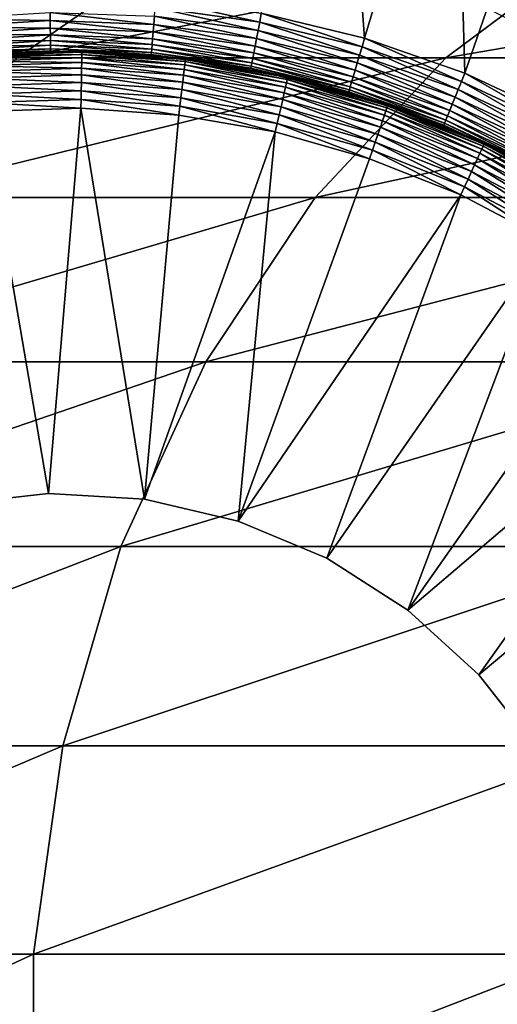
# Model space of a CAD drawing. Extents: x 0 to 550, y 0 to 1196.
# Drawn here: x 25 to 29, y 115 to 124 of the extents above; entities that cross this region are included whole.
import ezdxf

# ---------------------------------------------------------------- set-up
doc = ezdxf.new("R2010")
doc.units = 0
doc.header["$MEASUREMENT"] = 0

msp = doc.modelspace()

# ---------------------------------------------------------------- linework, layer by layer
for points in [[(15.000001, 1.50001, 31.5), (37, 1.50001, 31.5), (15.000001, 1194.5, 31.5)], [(15.000001, 1194.5, 31.5), (37, 1.50001, 31.5), (37, 1194.5, 31.5)], [(37, 1.50001, 30.000002), (15.000001, 1.50001, 30.000002), (37, 1194.5, 30.000002)], [(37, 1194.5, 30.000002), (15.000001, 1.50001, 30.000002), (15.000001, 1194.5, 30.000002)], [(27.047888, 124.236061, 3.000002), (27.742714, 126.92395, 3.000002), (27.958811, 124.016136, 3.000002)], [(27.958811, 124.016136, 3.000002), (27.742714, 126.92395, 3.000002), (28.758705, 126.669807, 3.000002)], [(27.958811, 124.016136, 3.000002), (28.758705, 126.669807, 3.000002), (28.843313, 123.706612, 3.000002)], [(28.843313, 123.706612, 3.000002), (28.758705, 126.669807, 3.000002), (29.749096, 126.329285, 3.000002)], [(28.843313, 123.706612, 3.000002), (29.749096, 126.329285, 3.000002), (29.692606, 123.310539, 3.000002)], [(21.893219, 123.843971, 108.468124), (24.893642, 123.843971, 115.134789), (26.300386, 124.822182, 114.396477)], [(21.893219, 123.843971, 108.468124), (26.300386, 124.822182, 114.396477), (23.3787, 124.822182, 107.904755)], [(24.893642, 123.843971, 115.134789), (28.675764, 123.843971, 121.39119), (29.983252, 124.822182, 120.488686)], [(24.893642, 123.843971, 115.134789), (29.983252, 124.822182, 120.488686), (26.300386, 124.822182, 114.396477)], [(28.365612, 124.619949, 56.567001), (29.434399, 124.786797, 61.067001), (29.935793, 123.828293, 56.567001)], [(28.675764, 123.843971, 121.39119), (33.184441, 123.843971, 127.146095), (34.373611, 124.822182, 126.092567)], [(28.675764, 123.843971, 121.39119), (34.373611, 124.822182, 126.092567), (29.983252, 124.822182, 120.488686)], [(26.112764, 124.286278, 3.006156), (26.119576, 124.364197, 3.000002), (27.033344, 124.159218, 3.006156)], [(27.033344, 124.159218, 3.006156), (26.119576, 124.364197, 3.000002), (27.047888, 124.236061, 3.000002)], [(26.106104, 124.210281, 3.024474), (26.112764, 124.286278, 3.006156), (27.019157, 124.084251, 3.024474)], [(27.019157, 124.084251, 3.024474), (26.112764, 124.286278, 3.006156), (27.033344, 124.159218, 3.006156)], [(25.185957, 124.172302, 3.0545), (24.265141, 124.187393, 3.024474), (25.185064, 124.244781, 3.024474)], [(24.273262, 124.115364, 3.0545), (24.265141, 124.187393, 3.024474), (25.185957, 124.172302, 3.0545)], [(25.186792, 124.105408, 3.095493), (24.273262, 124.115364, 3.0545), (25.185957, 124.172302, 3.0545)], [(25.185957, 124.172302, 3.0545), (25.185064, 124.244781, 3.024474), (26.099787, 124.138069, 3.0545)], [(26.099787, 124.138069, 3.0545), (25.185064, 124.244781, 3.024474), (26.106104, 124.210281, 3.024474)], [(25.186792, 124.105408, 3.095493), (25.185957, 124.172302, 3.0545), (26.09396, 124.071434, 3.095493)], [(26.09396, 124.071434, 3.095493), (25.185957, 124.172302, 3.0545), (26.099787, 124.138069, 3.0545)], [(26.099787, 124.138069, 3.0545), (26.106104, 124.210281, 3.024474), (27.005672, 124.013039, 3.0545)], [(27.005672, 124.013039, 3.0545), (26.106104, 124.210281, 3.024474), (27.019157, 124.084251, 3.024474)], [(27.019157, 124.084251, 3.024474), (27.033344, 124.159218, 3.006156), (27.915106, 123.867943, 3.024474)], [(27.033344, 124.159218, 3.006156), (27.047888, 124.236061, 3.000002), (27.936682, 123.941109, 3.006156)], [(27.915106, 123.867943, 3.024474), (27.033344, 124.159218, 3.006156), (27.936682, 123.941109, 3.006156)], [(27.936682, 123.941109, 3.006156), (27.047888, 124.236061, 3.000002), (27.958811, 124.016136, 3.000002)], [(24.280743, 124.048889, 3.095493), (24.273262, 124.115364, 3.0545), (25.186792, 124.105408, 3.095493)], [(25.187536, 124.045746, 3.146447), (24.280743, 124.048889, 3.095493), (25.186792, 124.105408, 3.095493)], [(25.187536, 124.045746, 3.146447), (25.186792, 124.105408, 3.095493), (26.088758, 124.011993, 3.146447)], [(26.088758, 124.011993, 3.146447), (25.186792, 124.105408, 3.095493), (26.09396, 124.071434, 3.095493)], [(26.09396, 124.071434, 3.095493), (26.099787, 124.138069, 3.0545), (26.993231, 123.947296, 3.095493)], [(26.993231, 123.947296, 3.095493), (26.099787, 124.138069, 3.0545), (27.005672, 124.013039, 3.0545)], [(27.005672, 124.013039, 3.0545), (27.019157, 124.084251, 3.024474), (27.894602, 123.798416, 3.0545)], [(27.894602, 123.798416, 3.0545), (27.019157, 124.084251, 3.024474), (27.915106, 123.867943, 3.024474)], [(24.287418, 123.989594, 3.146447), (24.280743, 124.048889, 3.095493), (25.187536, 124.045746, 3.146447)], [(25.188164, 123.994797, 3.206108), (24.287418, 123.989594, 3.146447), (25.187536, 124.045746, 3.146447)], [(24.293125, 123.938965, 3.206108), (24.287418, 123.989594, 3.146447), (25.188164, 123.994797, 3.206108)], [(25.188669, 123.953804, 3.273006), (24.293125, 123.938965, 3.206108), (25.188164, 123.994797, 3.206108)], [(25.188164, 123.994797, 3.206108), (25.187536, 124.045746, 3.146447), (26.084318, 123.961243, 3.206108)], [(26.084318, 123.961243, 3.206108), (25.187536, 124.045746, 3.146447), (26.088758, 124.011993, 3.146447)], [(25.188669, 123.953804, 3.273006), (25.188164, 123.994797, 3.206108), (26.080742, 123.920395, 3.273006)], [(26.080742, 123.920395, 3.273006), (25.188164, 123.994797, 3.206108), (26.084318, 123.961243, 3.206108)], [(26.084318, 123.961243, 3.206108), (26.088758, 124.011993, 3.146447), (26.972666, 123.838615, 3.206108)], [(26.088758, 124.011993, 3.146447), (26.09396, 124.071434, 3.095493), (26.982143, 123.888687, 3.146447)], [(26.972666, 123.838615, 3.206108), (26.088758, 124.011993, 3.146447), (26.982143, 123.888687, 3.146447)], [(26.982143, 123.888687, 3.146447), (26.09396, 124.071434, 3.095493), (26.993231, 123.947296, 3.095493)], [(26.993231, 123.947296, 3.095493), (27.005672, 124.013039, 3.0545), (27.875692, 123.734253, 3.095493)], [(27.875692, 123.734253, 3.095493), (27.005672, 124.013039, 3.0545), (27.894602, 123.798416, 3.0545)], [(27.936682, 123.941109, 3.006156), (27.958811, 124.016136, 3.000002), (28.813839, 123.634163, 3.006156)], [(28.813839, 123.634163, 3.006156), (27.958811, 124.016136, 3.000002), (28.843313, 123.706612, 3.000002)], [(24.297714, 123.898224, 3.273006), (24.293125, 123.938965, 3.206108), (25.188669, 123.953804, 3.273006)], [(25.189041, 123.923782, 3.345493), (24.297714, 123.898224, 3.273006), (25.188669, 123.953804, 3.273006)], [(24.301083, 123.868393, 3.345493), (24.297714, 123.898224, 3.273006), (25.189041, 123.923782, 3.345493)], [(25.189281, 123.905464, 3.421783), (24.301083, 123.868393, 3.345493), (25.189041, 123.923782, 3.345493)], [(24.303123, 123.850197, 3.421783), (24.301083, 123.868393, 3.345493), (25.189281, 123.905464, 3.421783)], [(25.189281, 123.905464, 3.421783), (25.189356, 123.899307, 3.500003), (24.303123, 123.850197, 3.421783)], [(25.189356, 123.899307, 3.500003), (24.303823, 123.84407, 3.500003), (24.303123, 123.850197, 3.421783)], [(24.549992, 123.868347, 6.000001), (24.303823, 123.84407, 3.500003), (25.189356, 123.899307, 3.500003)], [(24.549992, 123.868347, 6.000001), (25.189356, 123.899307, 3.500003), (25.210306, 123.89006, 6.000001)], [(25.189041, 123.923782, 3.345493), (25.188669, 123.953804, 3.273006), (26.078119, 123.890488, 3.345493)], [(26.078119, 123.890488, 3.345493), (25.188669, 123.953804, 3.273006), (26.080742, 123.920395, 3.273006)], [(25.189281, 123.905464, 3.421783), (25.189041, 123.923782, 3.345493), (26.076525, 123.872238, 3.421783)], [(26.076525, 123.872238, 3.421783), (25.189041, 123.923782, 3.345493), (26.078119, 123.890488, 3.345493)], [(26.076525, 123.872238, 3.421783), (25.209948, 123.898537, 3.500003), (25.189281, 123.905464, 3.421783)], [(25.189281, 123.905464, 3.421783), (25.209948, 123.898537, 3.500003), (25.189356, 123.899307, 3.500003)], [(25.210306, 123.89006, 6.000001), (25.189356, 123.899307, 3.500003), (25.209948, 123.898537, 3.500003)], [(26.076525, 123.872238, 3.421783), (26.075989, 123.866112, 3.500003), (25.209948, 123.898537, 3.500003)], [(25.210306, 123.89006, 6.000001), (25.209948, 123.898537, 3.500003), (25.465816, 123.89846, 6.000001)], [(25.465816, 123.89846, 6.000001), (25.209948, 123.898537, 3.500003), (26.075989, 123.866112, 3.500003)], [(25.465816, 123.89846, 6.000001), (25.465696, 123.892303, 6.078217), (25.210306, 123.89006, 6.000001)], [(26.379139, 123.828125, 6.078217), (25.465696, 123.892303, 6.078217), (25.465816, 123.89846, 6.000001)], [(25.465816, 123.89846, 6.000001), (26.075989, 123.866112, 3.500003), (26.379883, 123.834236, 6.000001)], [(25.465816, 123.89846, 6.000001), (26.379883, 123.834236, 6.000001), (26.379139, 123.828125, 6.078217)], [(26.078119, 123.890488, 3.345493), (26.080742, 123.920395, 3.273006), (26.959463, 123.768837, 3.345493)], [(26.080742, 123.920395, 3.273006), (26.084318, 123.961243, 3.206108), (26.965036, 123.79834, 3.273006)], [(26.959463, 123.768837, 3.345493), (26.080742, 123.920395, 3.273006), (26.965036, 123.79834, 3.273006)], [(26.965036, 123.79834, 3.273006), (26.084318, 123.961243, 3.206108), (26.972666, 123.838615, 3.206108)], [(26.982143, 123.888687, 3.146447), (26.993231, 123.947296, 3.095493), (27.858809, 123.677017, 3.146447)], [(27.858809, 123.677017, 3.146447), (26.993231, 123.947296, 3.095493), (27.875692, 123.734253, 3.095493)], [(27.915106, 123.867943, 3.024474), (27.936682, 123.941109, 3.006156), (28.78508, 123.563499, 3.024474)], [(28.78508, 123.563499, 3.024474), (27.936682, 123.941109, 3.006156), (28.813839, 123.634163, 3.006156)], [(23.653507, 122.611328, 115.78566), (27.52313, 122.611328, 122.186798), (28.675764, 123.843971, 121.39119)], [(23.653507, 122.611328, 115.78566), (28.675764, 123.843971, 121.39119), (24.893642, 123.843971, 115.134789)], [(25.210306, 123.89006, 6.000001), (24.550497, 123.862206, 6.078217), (24.549992, 123.868347, 6.000001)], [(25.465696, 123.892303, 6.078217), (25.465355, 123.873993, 6.154511), (24.550497, 123.862206, 6.078217)], [(25.465696, 123.892303, 6.078217), (24.550497, 123.862206, 6.078217), (25.210306, 123.89006, 6.000001)], [(25.465355, 123.873993, 6.154511), (24.552048, 123.843956, 6.154511), (24.550497, 123.862206, 6.078217)], [(25.465355, 123.873993, 6.154511), (25.464804, 123.843971, 6.226998), (24.552048, 123.843956, 6.154511)], [(25.464804, 123.843971, 6.226998), (24.554581, 123.814049, 6.226998), (24.552048, 123.843956, 6.154511)], [(25.464804, 123.843971, 6.226998), (25.464027, 123.802979, 6.293893), (24.554581, 123.814049, 6.226998)], [(24.558037, 123.773186, 6.293893), (24.554581, 123.814049, 6.226998), (25.464027, 123.802979, 6.293893)], [(26.36829, 123.739464, 6.293893), (25.464027, 123.802979, 6.293893), (25.464804, 123.843971, 6.226998)], [(26.373268, 123.780144, 6.226998), (25.464804, 123.843971, 6.226998), (25.465355, 123.873993, 6.154511)], [(26.373268, 123.780144, 6.226998), (26.36829, 123.739464, 6.293893), (25.464804, 123.843971, 6.226998)], [(26.376919, 123.809952, 6.154511), (25.465355, 123.873993, 6.154511), (25.465696, 123.892303, 6.078217)], [(26.376919, 123.809952, 6.154511), (26.373268, 123.780144, 6.226998), (25.465355, 123.873993, 6.154511)], [(26.379139, 123.828125, 6.078217), (26.376919, 123.809952, 6.154511), (25.465696, 123.892303, 6.078217)], [(26.505232, 123.806862, 3.500003), (26.075989, 123.866112, 3.500003), (26.076525, 123.872238, 3.421783)], [(26.379883, 123.834236, 6.000001), (26.075989, 123.866112, 3.500003), (26.505232, 123.806862, 3.500003)], [(26.076525, 123.872238, 3.421783), (26.078119, 123.890488, 3.345493), (26.956051, 123.750839, 3.421783)], [(26.505232, 123.806862, 3.500003), (26.076525, 123.872238, 3.421783), (26.956051, 123.750839, 3.421783)], [(26.956051, 123.750839, 3.421783), (26.078119, 123.890488, 3.345493), (26.959463, 123.768837, 3.345493)], [(27.277052, 123.652534, 6.154511), (26.376919, 123.809952, 6.154511), (26.379139, 123.828125, 6.078217)], [(26.379139, 123.828125, 6.078217), (26.379883, 123.834236, 6.000001), (26.505753, 123.812225, 6.000001)], [(27.281136, 123.670387, 6.078217), (27.277052, 123.652534, 6.154511), (26.379139, 123.828125, 6.078217)], [(26.379139, 123.828125, 6.078217), (26.505753, 123.812225, 6.000001), (27.281136, 123.670387, 6.078217)], [(26.379883, 123.834236, 6.000001), (26.505232, 123.806862, 3.500003), (26.505753, 123.812225, 6.000001)], [(26.505753, 123.812225, 6.000001), (26.505232, 123.806862, 3.500003), (27.282507, 123.676392, 6.000001)], [(27.281136, 123.670387, 6.078217), (26.505753, 123.812225, 6.000001), (27.282507, 123.676392, 6.000001)], [(26.965036, 123.79834, 3.273006), (26.972666, 123.838615, 3.206108), (27.832806, 123.588829, 3.273006)], [(26.972666, 123.838615, 3.206108), (26.982143, 123.888687, 3.146447), (27.844398, 123.628151, 3.206108)], [(27.832806, 123.588829, 3.273006), (26.972666, 123.838615, 3.206108), (27.844398, 123.628151, 3.206108)], [(27.844398, 123.628151, 3.206108), (26.982143, 123.888687, 3.146447), (27.858809, 123.677017, 3.146447)], [(27.52313, 122.611328, 122.186798), (32.136112, 122.611328, 128.074829), (33.184441, 123.843971, 127.146095)], [(27.52313, 122.611328, 122.186798), (33.184441, 123.843971, 127.146095), (28.675764, 123.843971, 121.39119)], [(27.894602, 123.798416, 3.0545), (27.915106, 123.867943, 3.024474), (28.757751, 123.496353, 3.0545)], [(28.757751, 123.496353, 3.0545), (27.915106, 123.867943, 3.024474), (28.78508, 123.563499, 3.024474)], [(24.558037, 123.773186, 6.293893), (25.464027, 123.802979, 6.293893), (25.463089, 123.752045, 6.353553)], [(25.463089, 123.752045, 6.353553), (24.562328, 123.72242, 6.353553), (24.558037, 123.773186, 6.293893)], [(25.463089, 123.752045, 6.353553), (25.461971, 123.692375, 6.404511), (24.562328, 123.72242, 6.353553)], [(26.354879, 123.629662, 6.404511), (25.461971, 123.692375, 6.404511), (25.463089, 123.752045, 6.353553)], [(25.463089, 123.752045, 6.353553), (25.464027, 123.802979, 6.293893), (26.362106, 123.688873, 6.353553)], [(25.463089, 123.752045, 6.353553), (26.362106, 123.688873, 6.353553), (26.354879, 123.629662, 6.404511)], [(26.36829, 123.739464, 6.293893), (26.362106, 123.688873, 6.353553), (25.464027, 123.802979, 6.293893)], [(27.249887, 123.533623, 6.353553), (26.362106, 123.688873, 6.353553), (26.36829, 123.739464, 6.293893)], [(27.261227, 123.583305, 6.293893), (26.36829, 123.739464, 6.293893), (26.373268, 123.780144, 6.226998)], [(27.261227, 123.583305, 6.293893), (27.249887, 123.533623, 6.353553), (26.36829, 123.739464, 6.293893)], [(27.270361, 123.623268, 6.226998), (26.373268, 123.780144, 6.226998), (26.376919, 123.809952, 6.154511)], [(27.270361, 123.623268, 6.226998), (27.261227, 123.583305, 6.293893), (26.373268, 123.780144, 6.226998)], [(27.277052, 123.652534, 6.154511), (27.270361, 123.623268, 6.226998), (26.376919, 123.809952, 6.154511)], [(26.956051, 123.750839, 3.421783), (26.954905, 123.744789, 3.500003), (26.505232, 123.806862, 3.500003)], [(27.282507, 123.676392, 6.000001), (26.505232, 123.806862, 3.500003), (26.954905, 123.744789, 3.500003)], [(26.956051, 123.750839, 3.421783), (27.7773, 123.546227, 3.500003), (26.954905, 123.744789, 3.500003)], [(27.282507, 123.676392, 6.000001), (26.954905, 123.744789, 3.500003), (27.774588, 123.536942, 6.000001)], [(27.774588, 123.536942, 6.000001), (26.954905, 123.744789, 3.500003), (27.7773, 123.546227, 3.500003)], [(26.956051, 123.750839, 3.421783), (26.959463, 123.768837, 3.345493), (27.819126, 123.542458, 3.421783)], [(27.819126, 123.542458, 3.421783), (27.7773, 123.546227, 3.500003), (26.956051, 123.750839, 3.421783)], [(26.959463, 123.768837, 3.345493), (26.965036, 123.79834, 3.273006), (27.824312, 123.560028, 3.345493)], [(27.819126, 123.542458, 3.421783), (26.959463, 123.768837, 3.345493), (27.824312, 123.560028, 3.345493)], [(27.824312, 123.560028, 3.345493), (26.965036, 123.79834, 3.273006), (27.832806, 123.588829, 3.273006)], [(27.858809, 123.677017, 3.146447), (27.875692, 123.734253, 3.095493), (28.710052, 123.379128, 3.146447)], [(27.875692, 123.734253, 3.095493), (27.894602, 123.798416, 3.0545), (28.732538, 123.434395, 3.095493)], [(28.710052, 123.379128, 3.146447), (27.875692, 123.734253, 3.095493), (28.732538, 123.434395, 3.095493)], [(28.732538, 123.434395, 3.095493), (27.894602, 123.798416, 3.0545), (28.757751, 123.496353, 3.0545)], [(25.461971, 123.692375, 6.404511), (24.56735, 123.662964, 6.404511), (24.562328, 123.72242, 6.353553)], [(25.461971, 123.692375, 6.404511), (25.46072, 123.625504, 6.445505), (24.56735, 123.662964, 6.404511)], [(25.46072, 123.625504, 6.445505), (24.572998, 123.596313, 6.445505), (24.56735, 123.662964, 6.404511)], [(26.346758, 123.563263, 6.445505), (25.46072, 123.625504, 6.445505), (25.461971, 123.692375, 6.404511)], [(26.354879, 123.629662, 6.404511), (26.346758, 123.563263, 6.445505), (25.461971, 123.692375, 6.404511)], [(26.354879, 123.629662, 6.404511), (26.362106, 123.688873, 6.353553), (27.236595, 123.475464, 6.404511)], [(27.249887, 123.533623, 6.353553), (27.236595, 123.475464, 6.404511), (26.362106, 123.688873, 6.353553)], [(28.14658, 123.374954, 6.226998), (27.270361, 123.623268, 6.226998), (27.277052, 123.652534, 6.154511)], [(28.156237, 123.403389, 6.154511), (27.277052, 123.652534, 6.154511), (27.281136, 123.670387, 6.078217)], [(28.156237, 123.403389, 6.154511), (28.14658, 123.374954, 6.226998), (27.277052, 123.652534, 6.154511)], [(27.281136, 123.670387, 6.078217), (27.282507, 123.676392, 6.000001), (27.774588, 123.536942, 6.000001)], [(28.162136, 123.420731, 6.078217), (28.156237, 123.403389, 6.154511), (27.281136, 123.670387, 6.078217)], [(28.162136, 123.420731, 6.078217), (27.281136, 123.670387, 6.078217), (27.774588, 123.536942, 6.000001)], [(27.844398, 123.628151, 3.206108), (27.858809, 123.677017, 3.146447), (28.690845, 123.331932, 3.206108)], [(28.690845, 123.331932, 3.206108), (27.858809, 123.677017, 3.146447), (28.710052, 123.379128, 3.146447)], [(28.813839, 123.634163, 3.006156), (28.843313, 123.706612, 3.000002), (29.656052, 123.241379, 3.006156)], [(29.656052, 123.241379, 3.006156), (28.843313, 123.706612, 3.000002), (29.692606, 123.310539, 3.000002)], [(25.46072, 123.625504, 6.445505), (25.459379, 123.553024, 6.475531), (24.572998, 123.596313, 6.445505)], [(25.459379, 123.553024, 6.475531), (24.579107, 123.524086, 6.475531), (24.572998, 123.596313, 6.445505)], [(25.459379, 123.553024, 6.475531), (25.457949, 123.476746, 6.493848), (24.579107, 123.524086, 6.475531)], [(26.328697, 123.415573, 6.493848), (25.457949, 123.476746, 6.493848), (25.459379, 123.553024, 6.475531)], [(26.337967, 123.491302, 6.475531), (25.459379, 123.553024, 6.475531), (25.46072, 123.625504, 6.445505)], [(26.337967, 123.491302, 6.475531), (26.328697, 123.415573, 6.493848), (25.459379, 123.553024, 6.475531)], [(26.346758, 123.563263, 6.445505), (26.337967, 123.491302, 6.475531), (25.46072, 123.625504, 6.445505)], [(27.205542, 123.339577, 6.475531), (26.337967, 123.491302, 6.475531), (26.346758, 123.563263, 6.445505)], [(27.221695, 123.41024, 6.445505), (26.346758, 123.563263, 6.445505), (26.354879, 123.629662, 6.404511)], [(27.221695, 123.41024, 6.445505), (27.205542, 123.339577, 6.475531), (26.346758, 123.563263, 6.445505)], [(26.354879, 123.629662, 6.404511), (27.236595, 123.475464, 6.404511), (27.221695, 123.41024, 6.445505)], [(28.116985, 123.287903, 6.353553), (27.249887, 123.533623, 6.353553), (27.261227, 123.583305, 6.293893)], [(28.133377, 123.336151, 6.293893), (27.261227, 123.583305, 6.293893), (27.270361, 123.623268, 6.226998)], [(28.133377, 123.336151, 6.293893), (28.116985, 123.287903, 6.353553), (27.261227, 123.583305, 6.293893)], [(28.14658, 123.374954, 6.226998), (28.133377, 123.336151, 6.293893), (27.270361, 123.623268, 6.226998)], [(27.819126, 123.542458, 3.421783), (27.824312, 123.560028, 3.345493), (28.657167, 123.249191, 3.421783)], [(27.824312, 123.560028, 3.345493), (27.832806, 123.588829, 3.273006), (28.664068, 123.266144, 3.345493)], [(28.657167, 123.249191, 3.421783), (27.824312, 123.560028, 3.345493), (28.664068, 123.266144, 3.345493)], [(27.832806, 123.588829, 3.273006), (27.844398, 123.628151, 3.206108), (28.675392, 123.293968, 3.273006)], [(28.664068, 123.266144, 3.345493), (27.832806, 123.588829, 3.273006), (28.675392, 123.293968, 3.273006)], [(28.675392, 123.293968, 3.273006), (27.844398, 123.628151, 3.206108), (28.690845, 123.331932, 3.206108)], [(28.757751, 123.496353, 3.0545), (28.78508, 123.563499, 3.024474), (29.586538, 123.109848, 3.0545)], [(28.78508, 123.563499, 3.024474), (28.813839, 123.634163, 3.006156), (29.620409, 123.173935, 3.024474)], [(29.586538, 123.109848, 3.0545), (28.78508, 123.563499, 3.024474), (29.620409, 123.173935, 3.024474)], [(29.620409, 123.173935, 3.024474), (28.813839, 123.634163, 3.006156), (29.656052, 123.241379, 3.006156)], [(24.585529, 123.448059, 6.493848), (24.579107, 123.524086, 6.475531), (25.457949, 123.476746, 6.493848)], [(24.585529, 123.448059, 6.493848), (25.457949, 123.476746, 6.493848), (25.456503, 123.398544, 6.500002)], [(25.456503, 123.398544, 6.500002), (25.457949, 123.476746, 6.493848), (26.319221, 123.337936, 6.500002)], [(26.328697, 123.415573, 6.493848), (26.319221, 123.337936, 6.500002), (25.457949, 123.476746, 6.493848)], [(27.188555, 123.265205, 6.493848), (26.328697, 123.415573, 6.493848), (26.337967, 123.491302, 6.475531)], [(27.205542, 123.339577, 6.475531), (27.188555, 123.265205, 6.493848), (26.337967, 123.491302, 6.475531)], [(27.221695, 123.41024, 6.445505), (27.236595, 123.475464, 6.404511), (28.076262, 123.168083, 6.445505)], [(28.097778, 123.231415, 6.404511), (27.236595, 123.475464, 6.404511), (27.249887, 123.533623, 6.353553)], [(28.097778, 123.231415, 6.404511), (28.076262, 123.168083, 6.445505), (27.236595, 123.475464, 6.404511)], [(28.116985, 123.287903, 6.353553), (28.097778, 123.231415, 6.404511), (27.249887, 123.533623, 6.353553)], [(27.774588, 123.536942, 6.000001), (27.7773, 123.546227, 3.500003), (28.164118, 123.426559, 6.000001)], [(27.774588, 123.536942, 6.000001), (28.164118, 123.426559, 6.000001), (28.162136, 123.420731, 6.078217)], [(27.819126, 123.542458, 3.421783), (27.817383, 123.53656, 3.500003), (27.7773, 123.546227, 3.500003)], [(27.7773, 123.546227, 3.500003), (27.817383, 123.53656, 3.500003), (28.164118, 123.426559, 6.000001)], [(28.654844, 123.243484, 3.500003), (27.817383, 123.53656, 3.500003), (27.819126, 123.542458, 3.421783)], [(28.164118, 123.426559, 6.000001), (27.817383, 123.53656, 3.500003), (28.654844, 123.243484, 3.500003)], [(28.657167, 123.249191, 3.421783), (28.654844, 123.243484, 3.500003), (27.819126, 123.542458, 3.421783)], [(28.732538, 123.434395, 3.095493), (28.757751, 123.496353, 3.0545), (29.555277, 123.050705, 3.095493)], [(29.555277, 123.050705, 3.095493), (28.757751, 123.496353, 3.0545), (29.586538, 123.109848, 3.0545)], [(25.456503, 123.398544, 6.500002), (24.592117, 123.370125, 6.500002), (24.585529, 123.448059, 6.493848)], [(25.17046, 119.998322, 6.500002), (24.592117, 123.370125, 6.500002), (25.456503, 123.398544, 6.500002)], [(25.17046, 119.998322, 6.500002), (25.456503, 123.398544, 6.500002), (26.017056, 119.948311, 6.500002)], [(26.017056, 119.948311, 6.500002), (25.456503, 123.398544, 6.500002), (26.319221, 123.337936, 6.500002)], [(27.171135, 123.188957, 6.500002), (26.319221, 123.337936, 6.500002), (26.328697, 123.415573, 6.493848)], [(27.188555, 123.265205, 6.493848), (27.171135, 123.188957, 6.500002), (26.328697, 123.415573, 6.493848)], [(28.052925, 123.099449, 6.475531), (27.205542, 123.339577, 6.475531), (27.221695, 123.41024, 6.445505)], [(27.221695, 123.41024, 6.445505), (28.076262, 123.168083, 6.445505), (28.052925, 123.099449, 6.475531)], [(28.992609, 123.037888, 6.226998), (28.14658, 123.374954, 6.226998), (28.156237, 123.403389, 6.154511)], [(29.00514, 123.06517, 6.154511), (28.156237, 123.403389, 6.154511), (28.162136, 123.420731, 6.078217)], [(29.00514, 123.06517, 6.154511), (28.992609, 123.037888, 6.226998), (28.156237, 123.403389, 6.154511)], [(28.164118, 123.426559, 6.000001), (28.995573, 123.095291, 6.000001), (28.162136, 123.420731, 6.078217)], [(28.162136, 123.420731, 6.078217), (28.995573, 123.095291, 6.000001), (29.012785, 123.081818, 6.078217)], [(28.162136, 123.420731, 6.078217), (29.012785, 123.081818, 6.078217), (29.00514, 123.06517, 6.154511)], [(28.164118, 123.426559, 6.000001), (28.654844, 123.243484, 3.500003), (28.995573, 123.095291, 6.000001)], [(28.690845, 123.331932, 3.206108), (28.710052, 123.379128, 3.146447), (29.503584, 122.952911, 3.206108)], [(28.710052, 123.379128, 3.146447), (28.732538, 123.434395, 3.095493), (29.527395, 122.997955, 3.146447)], [(29.503584, 122.952911, 3.206108), (28.710052, 123.379128, 3.146447), (29.527395, 122.997955, 3.146447)], [(29.527395, 122.997955, 3.146447), (28.732538, 123.434395, 3.095493), (29.555277, 123.050705, 3.095493)], [(24.327606, 119.904533, 6.500002), (24.592117, 123.370125, 6.500002), (25.17046, 119.998322, 6.500002)], [(26.017056, 119.948311, 6.500002), (26.319221, 123.337936, 6.500002), (27.171135, 123.188957, 6.500002)], [(28.028383, 123.027222, 6.493848), (27.188555, 123.265205, 6.493848), (27.205542, 123.339577, 6.475531)], [(28.052925, 123.099449, 6.475531), (28.028383, 123.027222, 6.493848), (27.205542, 123.339577, 6.475531)], [(28.954224, 122.954323, 6.353553), (28.116985, 123.287903, 6.353553), (28.133377, 123.336151, 6.293893)], [(28.975502, 123.000633, 6.293893), (28.133377, 123.336151, 6.293893), (28.14658, 123.374954, 6.226998)], [(28.975502, 123.000633, 6.293893), (28.954224, 122.954323, 6.353553), (28.133377, 123.336151, 6.293893)], [(28.992609, 123.037888, 6.226998), (28.975502, 123.000633, 6.293893), (28.14658, 123.374954, 6.226998)], [(28.664068, 123.266144, 3.345493), (28.675392, 123.293968, 3.273006), (29.4704, 122.890129, 3.345493)], [(28.675392, 123.293968, 3.273006), (28.690845, 123.331932, 3.206108), (29.484421, 122.916672, 3.273006)], [(29.4704, 122.890129, 3.345493), (28.675392, 123.293968, 3.273006), (29.484421, 122.916672, 3.273006)], [(29.484421, 122.916672, 3.273006), (28.690845, 123.331932, 3.206108), (29.503584, 122.952911, 3.206108)], [(28.003201, 122.953163, 6.500002), (27.171135, 123.188957, 6.500002), (27.188555, 123.265205, 6.493848)], [(28.028383, 123.027222, 6.493848), (28.003201, 122.953163, 6.500002), (27.188555, 123.265205, 6.493848)], [(28.901398, 122.839333, 6.445505), (28.076262, 123.168083, 6.445505), (28.097778, 123.231415, 6.404511)], [(28.929323, 122.900116, 6.404511), (28.097778, 123.231415, 6.404511), (28.116985, 123.287903, 6.353553)], [(28.929323, 122.900116, 6.404511), (28.901398, 122.839333, 6.445505), (28.097778, 123.231415, 6.404511)], [(28.954224, 122.954323, 6.353553), (28.929323, 122.900116, 6.404511), (28.116985, 123.287903, 6.353553)], [(28.657167, 123.249191, 3.421783), (28.991417, 123.086525, 3.500003), (28.654844, 123.243484, 3.500003)], [(28.995573, 123.095291, 6.000001), (28.654844, 123.243484, 3.500003), (28.991417, 123.086525, 3.500003)], [(28.657167, 123.249191, 3.421783), (28.664068, 123.266144, 3.345493), (29.46183, 122.873932, 3.421783)], [(29.46183, 122.873932, 3.421783), (28.991417, 123.086525, 3.500003), (28.657167, 123.249191, 3.421783)], [(29.46183, 122.873932, 3.421783), (28.664068, 123.266144, 3.345493), (29.4704, 122.890129, 3.345493)], [(26.017056, 119.948311, 6.500002), (27.171135, 123.188957, 6.500002), (26.842997, 119.755951, 6.500002)], [(26.842997, 119.755951, 6.500002), (27.171135, 123.188957, 6.500002), (28.003201, 122.953163, 6.500002)], [(28.052925, 123.099449, 6.475531), (28.076262, 123.168083, 6.445505), (28.871134, 122.773453, 6.475531)], [(28.901398, 122.839333, 6.445505), (28.871134, 122.773453, 6.475531), (28.076262, 123.168083, 6.445505)], [(28.839291, 122.704132, 6.493848), (28.028383, 123.027222, 6.493848), (28.052925, 123.099449, 6.475531)], [(28.052925, 123.099449, 6.475531), (28.871134, 122.773453, 6.475531), (28.839291, 122.704132, 6.493848)], [(29.778645, 122.580307, 6.293893), (28.975502, 123.000633, 6.293893), (28.992609, 123.037888, 6.226998)], [(28.995573, 123.095291, 6.000001), (28.991417, 123.086525, 3.500003), (29.015362, 123.087402, 6.000001)], [(29.015362, 123.087402, 6.000001), (28.991417, 123.086525, 3.500003), (29.458956, 122.868492, 3.500003)], [(29.46183, 122.873932, 3.421783), (29.458956, 122.868492, 3.500003), (28.991417, 123.086525, 3.500003)], [(29.799505, 122.615608, 6.226998), (28.992609, 123.037888, 6.226998), (29.00514, 123.06517, 6.154511)], [(29.799505, 122.615608, 6.226998), (29.778645, 122.580307, 6.293893), (28.992609, 123.037888, 6.226998)], [(28.995573, 123.095291, 6.000001), (29.015362, 123.087402, 6.000001), (29.012785, 123.081818, 6.078217)], [(29.00514, 123.06517, 6.154511), (29.012785, 123.081818, 6.078217), (29.814779, 122.641457, 6.154511)], [(29.00514, 123.06517, 6.154511), (29.814779, 122.641457, 6.154511), (29.799505, 122.615608, 6.226998)], [(29.012785, 123.081818, 6.078217), (29.015362, 123.087402, 6.000001), (29.824093, 122.657227, 6.078217)], [(29.012785, 123.081818, 6.078217), (29.824093, 122.657227, 6.078217), (29.814779, 122.641457, 6.154511)], [(29.015362, 123.087402, 6.000001), (29.458956, 122.868492, 3.500003), (29.827223, 122.662529, 6.000001)], [(29.015362, 123.087402, 6.000001), (29.827223, 122.662529, 6.000001), (29.824093, 122.657227, 6.078217)], [(26.842997, 119.755951, 6.500002), (28.003201, 122.953163, 6.500002), (28.806627, 122.633057, 6.500002)], [(28.806627, 122.633057, 6.500002), (28.003201, 122.953163, 6.500002), (28.028383, 123.027222, 6.493848)], [(28.839291, 122.704132, 6.493848), (28.806627, 122.633057, 6.500002), (28.028383, 123.027222, 6.493848)], [(29.722378, 122.485069, 6.404511), (28.929323, 122.900116, 6.404511), (28.954224, 122.954323, 6.353553)], [(29.752731, 122.536438, 6.353553), (28.954224, 122.954323, 6.353553), (28.975502, 123.000633, 6.293893)], [(29.752731, 122.536438, 6.353553), (29.722378, 122.485069, 6.404511), (28.954224, 122.954323, 6.353553)], [(29.778645, 122.580307, 6.293893), (29.752731, 122.536438, 6.353553), (28.975502, 123.000633, 6.293893)], [(29.688343, 122.427475, 6.445505), (28.901398, 122.839333, 6.445505), (28.929323, 122.900116, 6.404511)], [(29.722378, 122.485069, 6.404511), (29.688343, 122.427475, 6.445505), (28.929323, 122.900116, 6.404511)], [(28.839291, 122.704132, 6.493848), (28.871134, 122.773453, 6.475531), (29.612675, 122.299385, 6.493848)], [(29.651478, 122.365074, 6.475531), (28.871134, 122.773453, 6.475531), (28.901398, 122.839333, 6.445505)], [(29.651478, 122.365074, 6.475531), (29.612675, 122.299385, 6.493848), (28.871134, 122.773453, 6.475531)], [(29.688343, 122.427475, 6.445505), (29.651478, 122.365074, 6.475531), (28.901398, 122.839333, 6.445505)], [(29.572889, 122.232048, 6.500002), (28.806627, 122.633057, 6.500002), (28.839291, 122.704132, 6.493848)], [(28.839291, 122.704132, 6.493848), (29.612675, 122.299385, 6.493848), (29.572889, 122.232048, 6.500002)], [(22.615671, 121.159714, 116.330353), (26.558517, 121.159714, 122.852615), (27.52313, 122.611328, 122.186798)], [(22.615671, 121.159714, 116.330353), (27.52313, 122.611328, 122.186798), (23.653507, 122.611328, 115.78566)], [(26.558517, 121.159714, 122.852615), (31.258791, 121.159714, 128.852066), (32.136112, 122.611328, 128.074829)], [(26.558517, 121.159714, 122.852615), (32.136112, 122.611328, 128.074829), (27.52313, 122.611328, 122.186798)], [(26.842997, 119.755951, 6.500002), (28.806627, 122.633057, 6.500002), (27.624563, 119.426788, 6.500002)], [(27.624563, 119.426788, 6.500002), (28.806627, 122.633057, 6.500002), (29.572889, 122.232048, 6.500002)], [(27.624563, 119.426788, 6.500002), (29.572889, 122.232048, 6.500002), (28.339268, 118.970245, 6.500002)], [(29.572889, 122.232048, 6.500002), (30.293837, 121.754379, 6.500002), (28.339268, 118.970245, 6.500002)], [(28.339268, 118.970245, 6.500002), (30.293837, 121.754379, 6.500002), (30.961872, 121.205109, 6.500002)], [(28.339268, 118.970245, 6.500002), (30.961872, 121.205109, 6.500002), (28.966516, 118.399498, 6.500002)], [(28.966516, 118.399498, 6.500002), (30.961872, 121.205109, 6.500002), (31.569868, 120.590057, 6.500002)], [(21.809996, 119.530914, 116.753212), (25.809675, 119.530914, 123.369499), (26.558517, 121.159714, 122.852615)], [(21.809996, 119.530914, 116.753212), (26.558517, 121.159714, 122.852615), (22.615671, 121.159714, 116.330353)], [(25.809675, 119.530914, 123.369499), (30.577719, 119.530914, 129.455444), (31.258791, 121.159714, 128.852066)], [(25.809675, 119.530914, 123.369499), (31.258791, 121.159714, 128.852066), (26.558517, 121.159714, 122.852615)], [(28.966516, 118.399498, 6.500002), (31.569868, 120.590057, 6.500002), (29.488295, 117.730957, 6.500002)], [(24.327606, 119.904533, 7.5), (24.327606, 119.904533, 6.500002), (25.17046, 119.998322, 6.500002)], [(24.327606, 119.904533, 7.5), (25.17046, 119.998322, 6.500002), (25.17046, 119.998322, 7.5)], [(25.17046, 119.998322, 7.5), (25.17046, 119.998322, 6.500002), (26.017056, 119.948311, 6.500002)], [(25.17046, 119.998322, 7.5), (26.017056, 119.948311, 6.500002), (26.017056, 119.948311, 7.5)], [(26.017056, 119.948311, 7.5), (26.017056, 119.948311, 6.500002), (26.842997, 119.755951, 6.500002)], [(26.017056, 119.948311, 7.5), (26.842997, 119.755951, 6.500002), (26.842997, 119.755951, 7.5)], [(26.842997, 119.755951, 7.5), (26.842997, 119.755951, 6.500002), (27.624563, 119.426788, 6.500002)], [(26.842997, 119.755951, 7.5), (27.624563, 119.426788, 6.500002), (27.624563, 119.426788, 7.5)], [(21.259636, 117.771759, 117.042061), (25.298162, 117.771759, 123.72258), (25.809675, 119.530914, 123.369499)], [(21.259636, 117.771759, 117.042061), (25.809675, 119.530914, 123.369499), (21.809996, 119.530914, 116.753212)], [(25.298162, 117.771759, 123.72258), (30.112474, 117.771759, 129.867615), (30.577719, 119.530914, 129.455444)], [(25.298162, 117.771759, 123.72258), (30.577719, 119.530914, 129.455444), (25.809675, 119.530914, 123.369499)], [(27.624563, 119.426788, 7.5), (27.624563, 119.426788, 6.500002), (28.339268, 118.970245, 6.500002)], [(27.624563, 119.426788, 7.5), (28.339268, 118.970245, 6.500002), (28.339268, 118.970245, 7.5)], [(28.339268, 118.970245, 7.5), (28.339268, 118.970245, 6.500002), (28.966516, 118.399498, 6.500002)], [(28.339268, 118.970245, 7.5), (28.966516, 118.399498, 6.500002), (28.966516, 118.399498, 7.5)], [(28.966516, 118.399498, 7.5), (28.966516, 118.399498, 6.500002), (29.488295, 117.730957, 6.500002)], [(28.966516, 118.399498, 7.5), (29.488295, 117.730957, 6.500002), (29.488295, 117.730957, 7.5)], [(20.980448, 115.932869, 117.188599), (25.03866, 115.932869, 123.901703), (25.298162, 117.771759, 123.72258)], [(20.980448, 115.932869, 117.188599), (25.298162, 117.771759, 123.72258), (21.259636, 117.771759, 117.042061)], [(25.03866, 115.932869, 123.901703), (29.876471, 115.932869, 130.076706), (30.112474, 117.771759, 129.867615)], [(25.03866, 115.932869, 123.901703), (30.112474, 117.771759, 129.867615), (25.298162, 117.771759, 123.72258)], [(20.980448, 114.067139, 117.188599), (25.03866, 114.067139, 123.901703), (25.03866, 115.932869, 123.901703)], [(20.980448, 114.067139, 117.188599), (25.03866, 115.932869, 123.901703), (20.980448, 115.932869, 117.188599)], [(25.03866, 114.067139, 123.901703), (29.876471, 114.067139, 130.076706), (29.876471, 115.932869, 130.076706)], [(25.03866, 114.067139, 123.901703), (29.876471, 115.932869, 130.076706), (25.03866, 115.932869, 123.901703)]]:
    msp.add_3dface(points)

doc.saveas('drawing.dxf')
